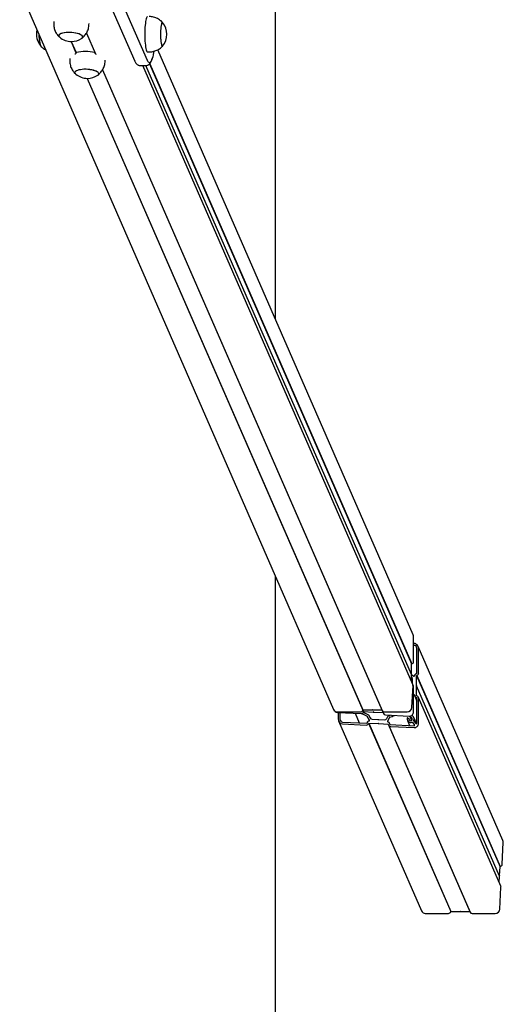
# Model space of a CAD drawing. Units: millimetres. Extents: x -26095 to 31267, y -4613 to 7737.
# Drawn here: x -6182 to -5635, y 49 to 1162 of the extents above; entities that cross this region are included whole.
import ezdxf

# ---------------------------------------------------------------- set-up
doc = ezdxf.new("R2010")
doc.units = ezdxf.units.MM
doc.header["$LTSCALE"] = 10

msp = doc.modelspace()

# ---------------------------------------------------------------- linework, layer by layer
at = {"color": 7, "linetype": 'Continuous', "lineweight": 25}
for p, q in [((-5892.4, 823.4), (-5892.4, 1815.1)), ((-6181.7, 1195.4), (-5826.9, 382.2)), ((-6083.8, 1189.1), (-6051.6, 1115.4)), ((-6037.2, 1116.1), (-6069.4, 1189.9)), ((-6143.1, 1160.2), (-6143.2, 1158.6)), ((-6103.3, 1156.5), (-6103.2, 1158.1)), ((-6106.1, 1147.1), (-6095.8, 1123.5)), ((-6106.1, 1147.1), (-6095.8, 1123.5)), ((-6123.6, 1137.5), (-6118, 1124.6)), ((-6123.4, 1137.5), (-6117.9, 1125)), ((-6096.6, 1125.2), (-6096, 1123.6)), ((-6037.2, 1125.7), (-6035.2, 1125.7)), ((-5736.8, 466.6), (-6025.4, 1128.2)), ((-6020.2, 1132.3), (-6020, 1132.4)), ((-6125, 1118.5), (-6125, 1116.9)), ((-6085.1, 1114.9), (-6085, 1116.5)), ((-6088, 1105.5), (-5771.8, 380.8)), ((-6088, 1105.5), (-5772.2, 381.6)), ((-6045.7, 1110.4), (-6038.8, 1110.4)), ((-5737.1, 410.2), (-6042.6, 1110.4)), ((-5738.6, 421.8), (-6039.1, 1110.4)), ((-6034.8, 1112.3), (-5738.6, 433.6)), ((-6034.6, 1112.5), (-5738.4, 433.8)), ((-6105.5, 1095.9), (-5793.8, 381.5)), ((-6105.2, 1095.9), (-5793.6, 381.6)), ((-5892.4, -2430.7), (-5892.4, 532.5)), ((-5736.3, 436.3), (-5736.3, 464.3)), ((-5735.7, 456.8), (-5736.3, 456.9)), ((-5735.7, 454.7), (-5736.3, 454.7)), ((-5732.6, 422.7), (-5732.6, 451.4)), ((-5635.3, 233.9), (-5731.1, 453.5)), ((-5730.6, 423.2), (-5730.6, 451.3)), ((-5738.6, 433.6), (-5738.4, 433.8)), ((-5738.6, 422.5), (-5738.6, 433.6)), ((-5739, 414.4), (-5738.6, 420.9)), ((-5738.7, 422.2), (-5738.6, 422.4)), ((-5738.6, 420.9), (-5738.6, 421.7)), ((-5738.6, 421.5), (-5736, 419.9)), ((-5738.6, 413.6), (-5738.6, 420.9)), ((-5737.5, 411), (-5737.5, 416.8)), ((-5735.9, 419.8), (-5735.6, 419.8)), ((-5732.9, 420.5), (-5732.8, 420.7)), ((-5732.9, 409.5), (-5732.9, 420.5)), ((-5732.9, 420.5), (-5638.6, 204.3)), ((-5732.8, 420.7), (-5638.4, 204.5)), ((-5738.2, 384.2), (-5736.9, 409.2)), ((-5736.5, 408.8), (-5737.1, 410.2)), ((-5736.3, 379.7), (-5736.3, 407.7)), ((-5733, 409.2), (-5733, 409.3)), ((-5733, 408.8), (-5733, 409)), ((-5639.2, 193.8), (-5732.9, 408.8)), ((-5732.9, 397.6), (-5732.9, 408.7)), ((-5736, 398.6), (-5736.3, 398.5)), ((-5735.6, 398.6), (-5735.9, 398.7)), ((-5735.1, 397.3), (-5732.6, 391.6)), ((-5732.8, 397.4), (-5732.9, 397.6)), ((-5732.6, 366.9), (-5732.6, 395.4)), ((-5637.7, 182.3), (-5730.8, 395.8)), ((-5730.6, 366.7), (-5730.6, 394.7)), ((-5826.9, 382.2), (-5826.8, 382.1)), ((-5822.5, 379.4), (-5796.3, 379.4)), ((-5822.3, 378.8), (-5795.5, 377.5)), ((-5821.6, 378.8), (-5821.6, 371.4)), ((-5819.6, 378.7), (-5819.6, 371.3)), ((-5793.8, 381.5), (-5793.6, 381.6)), ((-5793.8, 381.5), (-5793, 379.6)), ((-5793.6, 381.6), (-5783.2, 381.6)), ((-5793.6, 381.6), (-5792.8, 379.8)), ((-5793, 379.6), (-5792.8, 379.8)), ((-5792.8, 379.8), (-5782.2, 379.2)), ((-5783.1, 381.6), (-5783, 381.7)), ((-5782.8, 381.7), (-5782.6, 381.6)), ((-5782.5, 381.6), (-5772.2, 381.6)), ((-5782.1, 379.2), (-5781.9, 379.3)), ((-5781.7, 379.3), (-5781.6, 379.2)), ((-5781.5, 379.2), (-5770.9, 378.6)), ((-5772.2, 381.6), (-5772.2, 381.6)), ((-5772.2, 381.6), (-5770.9, 378.6)), ((-5771.8, 380.8), (-5770.4, 377.7)), ((-5770.9, 378.6), (-5770.8, 378.6)), ((-5769.6, 379.4), (-5743.4, 379.4)), ((-5821.2, 369.1), (-5727.4, 154.3)), ((-5816.6, 367.9), (-5789.2, 366.5)), ((-5802.4, 377.8), (-5797.7, 367)), ((-5786.3, 369.9), (-5788.7, 374.5)), ((-5787.3, 376.2), (-5785.5, 372.7)), ((-5786.2, 369.4), (-5786.2, 369.8)), ((-5783.3, 371.3), (-5776.7, 370.9)), ((-5776.6, 370.9), (-5776.2, 370.7)), ((-5776, 370.7), (-5775.7, 370.9)), ((-5775.6, 370.9), (-5768.9, 370.5)), ((-5768.1, 376), (-5741.3, 374.7)), ((-5766.7, 371.8), (-5764.9, 375)), ((-5763.5, 373.2), (-5766, 368.9)), ((-5766, 368.8), (-5766, 368.4)), ((-5743.3, 372.6), (-5741.7, 372)), ((-5743.3, 369.8), (-5740.8, 364)), ((-5740.6, 369.6), (-5741.6, 371.9)), ((-5740.3, 373.5), (-5740.5, 374.7)), ((-5740.2, 373.5), (-5738.6, 369.7)), ((-5735.3, 365), (-5737.6, 367.6)), ((-5736.2, 369), (-5733.8, 366.4)), ((-5733.2, 366.2), (-5736.1, 372.9)), ((-5816.6, 365.8), (-5789.8, 364.4)), ((-5787.3, 366.6), (-5787.1, 366.7)), ((-5787.3, 366.6), (-5694.3, 153.6)), ((-5787.1, 366.7), (-5776.5, 366.2)), ((-5787.1, 366.7), (-5694.1, 153.7)), ((-5776.4, 366.2), (-5776.2, 366.3)), ((-5776, 366.3), (-5775.9, 366.2)), ((-5775.8, 366.1), (-5765.2, 365.6)), ((-5765.2, 365.6), (-5765, 365.4)), ((-5765.2, 365.6), (-5672.7, 153.7)), ((-5764.8, 364.7), (-5672.4, 152.9)), ((-5762.9, 365.2), (-5763.5, 366.5)), ((-5763.1, 365.2), (-5735.8, 363.8)), ((-5762.5, 363), (-5735.7, 361.6)), ((-5636.2, 206.9), (-5634.9, 231.9)), ((-5639.1, 194.4), (-5638.6, 204.3)), ((-5638.6, 204.3), (-5638.4, 204.5)), ((-5639.5, 186.5), (-5639.1, 193.8)), ((-5639.2, 194.2), (-5639.1, 194.3)), ((-5638.8, 156.3), (-5637.5, 181.3)), ((-5723.1, 151.5), (-5696.9, 151.5)), ((-5694.3, 153.6), (-5694.1, 153.7)), ((-5694.1, 153.7), (-5683.8, 153.7)), ((-5683.7, 153.7), (-5683.5, 153.8)), ((-5683.3, 153.8), (-5683.2, 153.7)), ((-5683.1, 153.7), (-5672.7, 153.7)), ((-5672.7, 153.7), (-5672.7, 153.7)), ((-5670.2, 151.5), (-5644, 151.5))]:
    msp.add_line(p, q, dxfattribs=at)
at = {"color": 7, "linetype": 'Continuous', "lineweight": 25, "flags": 128}
for points in [[(-6037.2, 1165.7), (-6037.5, 1165.6), (-6037.9, 1165.2), (-6038.3, 1164.4), (-6038.7, 1163.3), (-6039, 1161.8), (-6039.3, 1160.1), (-6039.6, 1158.1), (-6039.8, 1155.9), (-6040, 1153.5), (-6040.1, 1151), (-6040.2, 1148.4), (-6040.2, 1145.7)], [(-6020, 1159), (-6020.3, 1159.2), (-6020.6, 1159.2), (-6020.9, 1158.8), (-6021.2, 1158), (-6021.5, 1156.9), (-6021.8, 1155.5), (-6022, 1153.8), (-6022.2, 1151.9), (-6022.3, 1149.9), (-6022.4, 1147.7), (-6022.4, 1145.5), (-6022.4, 1143.3), (-6022.3, 1141.1), (-6022.2, 1139.1), (-6022, 1137.3), (-6021.7, 1135.6), (-6021.5, 1134.3), (-6021.2, 1133.3), (-6020.9, 1132.6), (-6020.5, 1132.3), (-6020.2, 1132.3), (-6020.2, 1132.3)], [(-6020, 1159), (-6020.2, 1159.2), (-6020.6, 1159.2), (-6020.9, 1158.8), (-6021.2, 1158.1), (-6021.5, 1157), (-6021.8, 1155.7), (-6022, 1154), (-6022.2, 1152.2), (-6022.3, 1150.1), (-6022.4, 1148), (-6022.4, 1145.7)], [(-6111.7, 1141), (-6111.3, 1141.4), (-6110.7, 1142), (-6110.5, 1142.7), (-6110.7, 1143.5), (-6111.2, 1144.2), (-6112.1, 1144.9), (-6113.3, 1145.5), (-6114.8, 1146.1), (-6116.6, 1146.7), (-6118.5, 1147.1), (-6120.6, 1147.4), (-6122.8, 1147.7), (-6125, 1147.8), (-6127.2, 1147.8), (-6129.3, 1147.6), (-6131.3, 1147.4), (-6133.1, 1147), (-6134.6, 1146.6), (-6135.8, 1146), (-6136.7, 1145.4), (-6137.3, 1144.7), (-6137.5, 1144), (-6137.3, 1143.3), (-6136.8, 1142.6), (-6136.5, 1142.3)], [(-6111.7, 1141), (-6111.3, 1141.3), (-6110.7, 1142), (-6110.5, 1142.7), (-6110.6, 1143.4), (-6111.1, 1144.1), (-6112, 1144.8), (-6113.2, 1145.5), (-6114.6, 1146.1), (-6116.4, 1146.6), (-6118.3, 1147.1), (-6120.4, 1147.4), (-6122.6, 1147.6), (-6124.8, 1147.8), (-6127, 1147.8), (-6129.1, 1147.6), (-6131.1, 1147.4), (-6132.9, 1147.1), (-6134.4, 1146.6), (-6135.7, 1146.1), (-6136.6, 1145.5), (-6137.2, 1144.8), (-6137.5, 1144.1), (-6137.3, 1143.4), (-6137.3, 1143.4)], [(-6157.9, 1132.4), (-6157.9, 1132.5), (-6158.2, 1133), (-6158.5, 1134), (-6158.8, 1135.2), (-6159.1, 1136.8), (-6159.3, 1138.6), (-6159.4, 1140.5), (-6159.5, 1142.7), (-6159.6, 1144.7)], [(-6137.3, 1143.4), (-6136.8, 1142.7), (-6136.5, 1142.3)], [(-6040.2, 1145.7), (-6040.2, 1143.1), (-6040.1, 1140.4), (-6040, 1137.9), (-6039.8, 1135.5), (-6039.6, 1133.3), (-6039.3, 1131.4), (-6039, 1129.6), (-6038.7, 1128.2), (-6038.3, 1127.1), (-6037.9, 1126.3), (-6037.5, 1125.8), (-6037.2, 1125.7)], [(-6022.4, 1145.7), (-6022.4, 1143.5), (-6022.3, 1141.4), (-6022.2, 1139.3), (-6022, 1137.4), (-6021.8, 1135.8), (-6021.5, 1134.4), (-6021.2, 1133.4), (-6020.9, 1132.6), (-6020.6, 1132.3), (-6020.2, 1132.3), (-6020, 1132.4)], [(-6157.9, 1132.4), (-6157.9, 1132.4), (-6158.2, 1133)], [(-6030.1, 1126.3), (-6030.3, 1125.2), (-6030.8, 1122.6), (-6031.3, 1120.3), (-6031.8, 1118.4), (-6032.4, 1116.7), (-6033, 1115.4), (-6033.6, 1114.4), (-6034.2, 1113.8), (-6034.8, 1113.6), (-6035.4, 1113.7), (-6036, 1114.1), (-6036.6, 1115), (-6037.2, 1116.1)], [(-6030.1, 1126.3), (-6030.3, 1125.2), (-6030.8, 1122.6), (-6031.3, 1120.3), (-6031.8, 1118.4), (-6032.4, 1116.7), (-6033, 1115.4), (-6033.6, 1114.4), (-6034.2, 1113.8), (-6034.8, 1113.6), (-6035.4, 1113.7), (-6036, 1114.1), (-6036.6, 1115), (-6037.2, 1116.1)], [(-6093.5, 1099.4), (-6093.1, 1099.7), (-6092.5, 1100.4), (-6092.3, 1101.1), (-6092.5, 1101.8), (-6093, 1102.5), (-6093.9, 1103.2), (-6095.1, 1103.9), (-6096.6, 1104.5), (-6098.4, 1105), (-6100.3, 1105.4), (-6102.4, 1105.8), (-6104.6, 1106), (-6106.8, 1106.1), (-6109, 1106.1), (-6111.2, 1106), (-6113.1, 1105.7), (-6114.9, 1105.4), (-6116.4, 1104.9), (-6117.6, 1104.4), (-6118.5, 1103.7), (-6119.1, 1103.1), (-6119.3, 1102.4), (-6119.1, 1101.6), (-6118.6, 1100.9), (-6118.3, 1100.6)], [(-6093.5, 1099.4), (-6093.2, 1099.6), (-6092.6, 1100.3), (-6092.3, 1101), (-6092.5, 1101.7), (-6093, 1102.4), (-6093.8, 1103.1), (-6095, 1103.8), (-6096.4, 1104.4), (-6098.2, 1104.9), (-6100.1, 1105.4), (-6102.2, 1105.7), (-6104.4, 1106), (-6106.6, 1106.1), (-6108.8, 1106.1), (-6110.9, 1106), (-6112.9, 1105.7), (-6114.7, 1105.4), (-6116.3, 1104.9), (-6117.5, 1104.4), (-6118.5, 1103.8), (-6119, 1103.1), (-6119.3, 1102.4), (-6119.1, 1101.7), (-6119.1, 1101.7)], [(-6119.1, 1101.7), (-6118.7, 1101), (-6118.3, 1100.6)]]:
    msp.add_lwpolyline(points, dxfattribs=at)
at = {"color": 7, "linetype": 'Continuous', "lineweight": 25}
for centre, radius, start, end in [((-6035.9, 1145.7), 20.7, 320.1259, 39.8741), ((-6142, 1145.7), 20.7, 166.3466, 219.8741), ((-6117.4, 1143.6), 42.2, 178.5281, 194.6808), ((-6123.2, 1158.3), 20.7, 230.3023, 270), ((-6123.2, 1158.3), 20.7, 270, 303.7755), ((-6107.3, 1071.1), 55.1, 78.8726, 101.1274), ((-6105, 1116.6), 20.7, 230.3023, 270), ((-6105, 1116.6), 20.7, 270, 303.7755), ((-5739.2, 409.3), 2.21, 356.9183, 23.5194), ((-5822.6, 384.1), 4.66, 204.4823, 271.1895), ((-5796.3, 382), 2.6, 269.6113, 347.0139), ((-5783.2, 381.8), 0.212, 270.1029, 298.2829), ((-5782.9, 381.5), 0.205, 61.2228, 118.7772), ((-5782.5, 381.8), 0.197, 240.6438, 270.2398), ((-5769.7, 381.8), 2.34, 204.6098, 271.062), ((-5769.7, 381.8), 2.32, 204.2829, 271.389), ((-5743.4, 384.6), 5.14, 269.3252, 355.36), ((-5639.3, 232.2), 4.41, 356.9094, 23.5283), ((-5638.7, 207.1), 2.56, 277.2696, 355.5249), ((-5639.1, 194.1), 0.19, 146.4394, 178.6067), ((-5639.3, 193.8), 0.177, 356.9215, 23.5162), ((-5639.3, 194.4), 0.191, 326.4982, 356.7798), ((-5639.7, 181.4), 2.21, 356.9183, 23.5194), ((-5643.9, 156.7), 5.14, 269.3252, 355.36), ((-5723.2, 156.2), 4.66, 204.5133, 271.1585), ((-5696.9, 154.1), 2.6, 269.6113, 347.0139), ((-5683.8, 153.9), 0.212, 270.1029, 298.2829), ((-5683.4, 153.6), 0.205, 61.2228, 118.7772), ((-5683.1, 153.9), 0.197, 240.6438, 270.2398), ((-5670.2, 153.9), 2.34, 204.6098, 271.062)]:
    msp.add_arc(centre, radius, start, end, dxfattribs=at)
for centre, major_axis, start_param, end_param in [((-5741.3, 464.6), (2.14, -4.9), 1.134123, 1.570796), ((-5735.7, 451.5), (2.14, -4.9), 1.134123, 2.70492), ((-5735.7, 451.5), (1.28, -2.94), 1.134123, 2.70492), ((-5738.8, 436.4), (1.07, -2.45), 5.995208, 7.417309), ((-5733.1, 423.4), (1.07, -2.45), 5.995208, 7.417309), ((-5738.6, 422.1), (0.086, -0.196), 3.752117, 4.306254), ((-5740, 417), (1.07, -2.45), 1.134123, 2.181321), ((-5738.8, 422.5), (0.086, -0.196), 0.610525, 1.134123), ((-5738.8, 421.8), (0.086, -0.196), 1.134123, 1.657722), ((-5735.9, 420), (0.086, -0.196), 5.322914, 5.846512), ((-5735.6, 420), (0.086, -0.196), 5.846512, 7.417309), ((-5732.8, 419.9), (1.07, -2.45), 2.70492, 4.275716), ((-5732.8, 422.7), (0.086, -0.196), 5.846512, 7.417309), ((-5738.8, 407.8), (1.07, -2.45), 1.134123, 1.570796), ((-5732.9, 409.1), (0.086, -0.196), 3.752117, 4.799315), ((-5733.1, 409.5), (0.086, -0.196), 0.610525, 1.134123), ((-5733.1, 408.7), (0.086, -0.196), 1.134123, 1.657722), ((-5735.9, 398.5), (0.086, -0.196), 2.70492, 3.228518), ((-5735.6, 398.4), (0.086, -0.196), 1.134123, 2.70492), ((-5732.8, 398.3), (1.07, -2.45), 4.275716, 5.846512), ((-5733.1, 394.8), (1.07, -2.45), 1.134123, 2.556224), ((-5732.8, 395.4), (0.086, -0.196), 1.134123, 2.70492), ((-5822.3, 384.1), (2.14, -4.9), 4.712389, 5.846512), ((-5795.5, 380.1), (1.07, -2.45), 5.846512, 7.268613), ((-5776.1, 411.3), (15.2, -34.8), 5.354752, 5.525271), ((-5782.2, 379.4), (0.086, -0.196), 5.846512, 6.370111), ((-5781.8, 379.1), (0.086, -0.196), 2.181321, 3.228518), ((-5781.5, 379.4), (0.086, -0.196), 5.322914, 5.846512), ((-5741.3, 379.9), (2.14, -4.9), 5.846512, 7.417309), ((-5816.6, 371.1), (2.14, -4.9), 4.275716, 5.846512), ((-5816.6, 371.1), (1.28, -2.94), 4.275716, 5.846512), ((-5776.1, 411.3), (16, -36.8), 5.339686, 5.504887), ((-5786.4, 366.6), (1.07, -2.45), 2.70492, 4.275716), ((-5788.9, 374.4), (0.086, -0.196), 1.657722, 2.363294), ((-5787.5, 376.1), (0.086, -0.196), 1.657722, 2.383678), ((-5786.4, 369.4), (0.086, -0.196), 5.846512, 7.417309), ((-5786.4, 369.8), (0.086, -0.196), 1.134123, 1.657722), ((-5783.3, 373.9), (1.07, -2.45), 4.799315, 5.846512), ((-5776.7, 370.7), (0.086, -0.196), 2.181321, 2.70492), ((-5776.1, 370.9), (0.086, -0.196), 5.322914, 6.370111), ((-5775.6, 370.7), (0.086, -0.196), 2.70492, 3.228518), ((-5768.1, 378.7), (1.07, -2.45), 4.712389, 5.846512), ((-5768.9, 373.2), (1.07, -2.45), 5.846512, 6.89371), ((-5765.8, 368.8), (0.086, -0.196), 3.752117, 4.275716), ((-5765.8, 368.4), (0.086, -0.196), 4.275716, 5.846512), ((-5765.8, 365.5), (1.07, -2.45), 1.134123, 2.70492), ((-5764.7, 374.9), (0.086, -0.196), 3.026161, 3.752117), ((-5776.1, 411.3), (15.2, -34.8), 6.167754, 6.227091), ((-5763.3, 373.1), (0.086, -0.196), 3.046545, 3.752117), ((-5776.1, 411.3), (16, -36.8), 6.188138, 6.343689), ((-5739.7, 371.4), (1.67, -3.82), 4.067997, 6.334879), ((-5743.4, 372.4), (0.086, -0.196), 2.44312, 4.067997), ((-5739.7, 371.4), (0.81, -1.86), 4.109299, 9.154522), ((-5741.8, 371.8), (0.086, -0.196), 0.967707, 2.44312), ((-5740.1, 373.6), (0.086, -0.196), 4.537515, 6.012929), ((-5739.7, 371.4), (1.67, -3.82), 0.645757, 2.449069), ((-5737.8, 367.4), (0.086, -0.196), 1.919522, 3.193286), ((-5736, 369.1), (0.086, -0.196), 3.787349, 5.061114), ((-5789.8, 367.1), (1.07, -2.45), 5.846512, 7.268613), ((-5789.2, 366.7), (0.086, -0.196), 5.846512, 7.417309), ((-5776.5, 366.4), (0.086, -0.196), 5.846512, 6.370111), ((-5776.1, 366.1), (0.086, -0.196), 2.181321, 3.228518), ((-5775.8, 366.4), (0.086, -0.196), 5.322914, 5.846512), ((-5762.5, 365.7), (1.07, -2.45), 4.424412, 5.846512), ((-5763.1, 365.4), (0.086, -0.196), 4.275716, 5.846512), ((-5735.8, 364.5), (0.299, -0.686), 5.846512, 8.202707), ((-5735.7, 366.9), (2.14, -4.9), 5.846512, 7.417309), ((-5733.3, 366.9), (0.299, -0.686), 5.061114, 7.417309)]:
    msp.add_ellipse(centre, major_axis=major_axis, ratio=0.934789, start_param=start_param, end_param=end_param, dxfattribs=at)
for points, knots in [([(-6143.2, 1158.6), (-6143.2, 1158.1), (-6143.3, 1156.8), (-6143.1, 1154.7), (-6142.6, 1152.3), (-6142, 1150.5), (-6141.6, 1149.6), (-6141.5, 1149.3)], [0, 0, 0, 0, 0.153415, 0.417541, 0.674716, 0.92541, 1, 1, 1, 1]), ([(-6020, 1159), (-6020.1, 1159.1), (-6020.6, 1159.7), (-6021.8, 1160.8), (-6023.7, 1162.2), (-6025.7, 1163.5), (-6027.9, 1164.4), (-6030.2, 1165.2), (-6032.7, 1165.6), (-6034.3, 1165.8), (-6035.2, 1165.7), (-6035.2, 1165.7)], [0, 0, 0, 0, 0.01255, 0.147929, 0.285381, 0.424215, 0.563981, 0.704375, 0.845183, 0.998696, 1, 1, 1, 1]), ([(-6141.5, 1149.3), (-6141.2, 1148.6), (-6140.5, 1147.2), (-6139.2, 1145.3), (-6137.9, 1143.7), (-6137, 1142.8), (-6136.5, 1142.4)], [0, 0, 0, 0, 0.286644, 0.544866, 0.797568, 1, 1, 1, 1]), ([(-6111.6, 1141.1), (-6111.4, 1141.2), (-6110.7, 1141.7), (-6109.4, 1142.9), (-6107.8, 1144.6), (-6106.4, 1146.5), (-6105.3, 1148.6), (-6104.3, 1150.8), (-6103.7, 1153.2), (-6103.3, 1155.1), (-6103.3, 1156.3), (-6103.3, 1156.5)], [0, 0, 0, 0, 0.021662, 0.150395, 0.280679, 0.412087, 0.5443, 0.677085, 0.810263, 0.956434, 1, 1, 1, 1]), ([(-6157.9, 1132.4), (-6157.7, 1132.2), (-6157, 1131.4), (-6155.6, 1130.2), (-6153.9, 1129), (-6152.8, 1128.4), (-6152.3, 1128.2)], [0, 0, 0, 0, 0.1175901, 0.4485025, 0.7839059, 1, 1, 1, 1]), ([(-6117.9, 1125.2), (-6117.9, 1125), (-6118, 1124.6), (-6118.2, 1124), (-6118.6, 1123.5), (-6119, 1123.2), (-6119.2, 1123.1), (-6119.2, 1123.1)], [0, 0, 0, 0, 0.213631, 0.42683, 0.650813, 0.907262, 1, 1, 1, 1]), ([(-6095.1, 1123), (-6095.2, 1123.1), (-6095.5, 1123.2), (-6096, 1123.6), (-6096.4, 1124.2), (-6096.6, 1124.7), (-6096.6, 1125.1), (-6096.6, 1125.2)], [0, 0, 0, 0, 0.137491, 0.415738, 0.649191, 0.883765, 1, 1, 1, 1]), ([(-6035.2, 1125.8), (-6034.6, 1125.8), (-6033.2, 1125.8), (-6031, 1126.1), (-6028.7, 1126.8), (-6026.5, 1127.7), (-6024.4, 1128.7), (-6022.6, 1130), (-6021.1, 1131.3), (-6020.3, 1132.2), (-6020, 1132.5)], [0, 0, 0, 0, 0.103535, 0.248934, 0.390223, 0.527662, 0.661379, 0.791397, 0.917647, 1, 1, 1, 1]), ([(-6125, 1116.9), (-6125, 1116.4), (-6125.1, 1115.1), (-6124.9, 1113), (-6124.4, 1110.6), (-6123.9, 1108.8), (-6123.5, 1107.9), (-6123.4, 1107.7)], [0, 0, 0, 0, 0.153415, 0.417541, 0.674716, 0.92541, 1, 1, 1, 1]), ([(-6093.4, 1099.5), (-6093.3, 1099.5), (-6092.5, 1100.1), (-6091.3, 1101.2), (-6089.7, 1102.9), (-6088.3, 1104.8), (-6087.1, 1106.9), (-6086.2, 1109.1), (-6085.5, 1111.5), (-6085.1, 1113.5), (-6085.1, 1114.6), (-6085.1, 1114.9)], [0, 0, 0, 0, 0.021662, 0.150395, 0.280679, 0.412087, 0.5443, 0.677085, 0.810263, 0.956434, 1, 1, 1, 1]), ([(-6051.6, 1115.4), (-6051.5, 1115.1), (-6051.1, 1114.3), (-6050.5, 1113.3), (-6049.7, 1112.2), (-6048.8, 1111.5), (-6047.8, 1110.9), (-6046.8, 1110.5), (-6046, 1110.5), (-6045.7, 1110.5)], [0, 0, 0, 0, 0.123544, 0.348381, 0.513202, 0.654387, 0.782284, 0.903658, 1, 1, 1, 1]), ([(-6038.8, 1110.5), (-6038.7, 1110.5), (-6038.1, 1110.4), (-6037.2, 1110.7), (-6036.1, 1111.1), (-6035.2, 1111.8), (-6034.5, 1112.6), (-6033.7, 1113.6), (-6033, 1115), (-6032.4, 1116.6), (-6032, 1117.9), (-6031.8, 1118.5)], [0, 0, 0, 0, 0.024573, 0.113079, 0.20015, 0.290489, 0.39019, 0.507859, 0.655963, 0.84215, 1, 1, 1, 1]), ([(-6123.4, 1107.7), (-6123, 1106.9), (-6122.3, 1105.5), (-6121, 1103.6), (-6119.7, 1102), (-6118.8, 1101.1), (-6118.3, 1100.7)], [0, 0, 0, 0, 0.286644, 0.544866, 0.797568, 1, 1, 1, 1])]:
    msp.add_open_spline(points, degree=3, knots=knots, dxfattribs=at)

doc.saveas('drawing.dxf')
